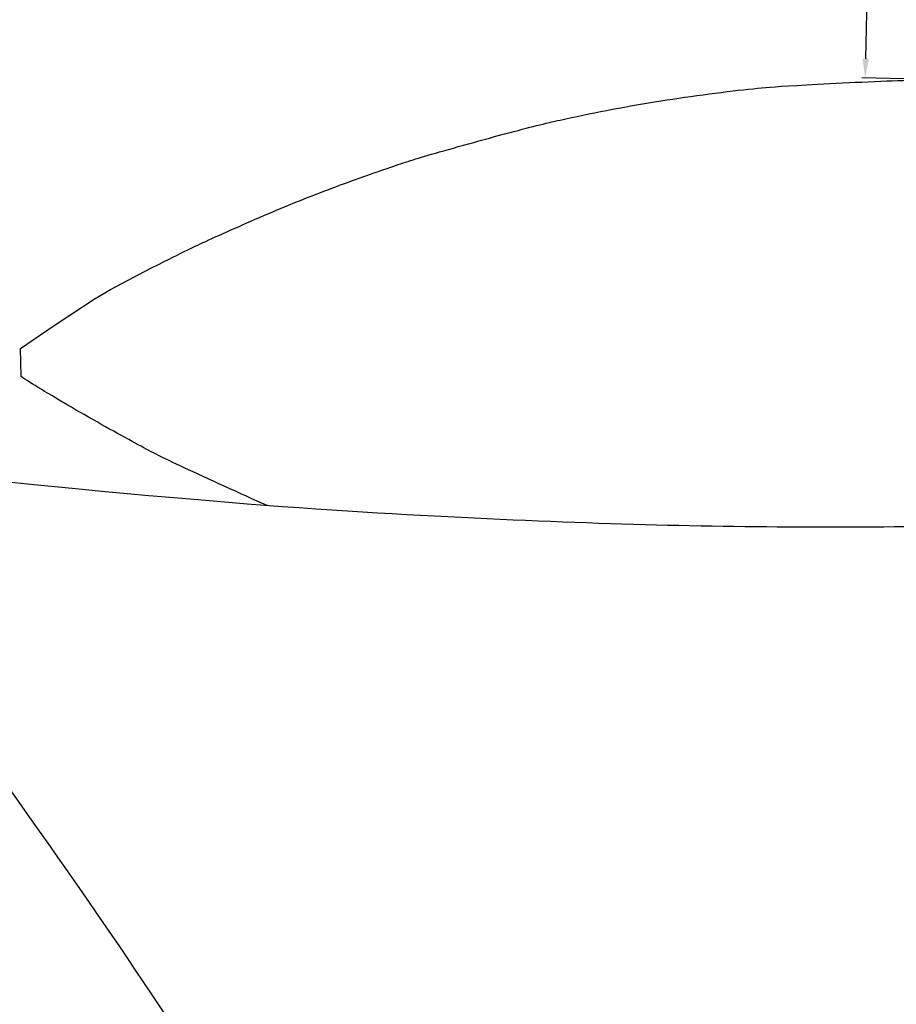
# Model space of a CAD drawing. Units: millimetres. Extents: x -342 to 771, y -826 to 49.
# Drawn here: x 205 to 342, y -343 to -189 of the extents above; entities that cross this region are included whole.
import ezdxf

# ---------------------------------------------------------------- set-up
doc = ezdxf.new("R2010")
doc.units = ezdxf.units.MM
doc.header["$MEASUREMENT"] = 0
doc.layers.add('Dimensions', color=7, linetype='Continuous', true_color=0x000000)
doc.layers.add('Equipment', color=7, linetype='Continuous', true_color=0x000000)
doc.styles.add('Arial', font='txt')
doc.dimstyles.new('Default', dxfattribs={"dimtxt": 7, "dimasz": 3, "dimexe": 0.5, "dimexo": 0.5, "dimgap": 0.25, "dimtad": 0, "dimtoh": 1, "dimdec": 0, "dimzin": 1, "dimdsep": 46, "dimtxsty": 'Arial', "dimcen": 0.5, "dimadec": 0, "dimazin": 0, "dimtfac": 1, "dimtdec": 4, "dimtix": 1, "dimtmove": 1, "dimatfit": 3, "dimfxl": 0, "dimtolj": 1, "dimtzin": 1, "dimarcsym": 0})

# ---------------------------------------------------------------- blocks, each defined once
blk = doc.blocks.new('*D4')
at = {"layer": 'Defpoints', "color": 0}
for p in [(720.58, 43.91), (720.58, -267.92), (-341.7, -490.74)]:
    blk.add_point(p, dxfattribs=at)
at = {"layer": 'Dimensions', "color": 0, "lineweight": -2}
for p, q in [((-341.7, -490.24), (-341.7, 44.41)), ((-338.7, 43.91), (177.35, 43.91)), ((717.58, 43.91), (201.52, 43.91)), ((720.58, -267.42), (720.58, 44.41))]:
    blk.add_line(p, q, dxfattribs=at)
at = {"layer": 'Dimensions', "color": 0}
for points in [[(-338.7, 44.41), (-338.7, 43.41), (-341.7, 43.91)], [(717.58, 43.41), (717.58, 44.41), (720.58, 43.91)]]:
    blk.add_solid(points, dxfattribs=at)
at = {"layer": 'Dimensions', "color": 0, "insert": (189.44, 43.91), "char_height": 7, "attachment_point": 5, "style": 'Arial'}
blk.add_mtext('\\A1;1062', dxfattribs=at)
blk = doc.blocks.new('*D5')
at = {"layer": 'Defpoints', "color": 0}
for p in [(342.55, 2.94), (354.03, 2.64), (348.78, -198.47)]:
    blk.add_point(p, dxfattribs=at)
at = {"layer": 'Dimensions', "color": 0, "lineweight": -2}
for p, q in [((353.53, 2.66), (342.05, 2.95)), ((342.47, -0.06), (340.17, -88.37)), ((337.38, -195.17), (339.69, -106.86)), ((348.28, -198.45), (336.8, -198.15))]:
    blk.add_line(p, q, dxfattribs=at)
at = {"layer": 'Dimensions', "color": 0}
for points in [[(342.97, -0.07), (341.97, -0.04), (342.55, 2.94)], [(336.88, -195.15), (337.88, -195.18), (337.3, -198.17)]]:
    blk.add_solid(points, dxfattribs=at)
at = {"layer": 'Dimensions', "color": 0, "insert": (339.93, -97.61), "char_height": 7, "attachment_point": 5, "rotation": 88.5052, "style": 'Arial'}
blk.add_mtext('\\A1;200', dxfattribs=at)

msp = doc.modelspace()

# ---------------------------------------------------------------- linework, layer by layer
at = {"layer": 'Equipment'}
for points in [[(205.33, -240.42), (208.26, -238.43), (210.88, -236.65), (216.96, -232.63), (219.37, -231.25), (224.71, -228.4)], [(205.42, -244.82), (205.33, -240.42)]]:
    msp.add_lwpolyline(points, dxfattribs=at)
msp.add_open_spline([(224.71, -228.4), (230.81, -225.32), (232.86, -224.3), (244.3, -219.18), (253.83, -215.36), (264.05, -211.78), (268.24, -210.41), (283.93, -206.06), (290.34, -204.56), (297.82, -203.03), (305.34, -201.72), (312.9, -200.63), (320.49, -199.75), (323.97, -199.45), (343.37, -198.44), (351.77, -198.46), (358.65, -198.66), (371.84, -199.57), (373.89, -199.75), (381.48, -200.62), (389.04, -201.71), (391.88, -202.21), (409.54, -205.83), (411.84, -206.38), (418.84, -208.23), (431.69, -212.2), (433.38, -212.76), (441.65, -215.77), (443.8, -216.61), (451.39, -219.72), (454.62, -221.1), (468.32, -227.66), (470.91, -229.04), (481.58, -234.99), (488.11, -238.98), (490.06, -240.25), (491.61, -241.26)], degree=3, dxfattribs=at)
for points, knots in [([(243.9, -264.99), (243.64, -264.88), (239.17, -262.92), (228.22, -257.86), (224.61, -256.02), (212.8, -249.46), (206.8, -245.76), (205.42, -244.82)], [268.667871, 268.667871, 268.667871, 268.667871, 269.221442, 277.906004, 286.590567, 295.27513, 303.959692, 303.959692, 303.959692, 303.959692]), ([(511.51, -254.83), (491.42, -258.01), (438.42, -263.98), (385.21, -267.57), (331.88, -268.77), (278.63, -267.57), (225.54, -264), (171.94, -257.92)], [0, 0, 0, 0, 68.272364, 136.544729, 204.817093, 273.089457, 341.11423, 341.11423, 341.11423, 341.11423]), ([(169.13, -262.84), (199.36, -302.57), (229.67, -346.32), (258.01, -391.43), (284.33, -437.81), (308.55, -485.34), (330.61, -533.9), (339.4, -555.82)], [0.225453, 0.225453, 0.225453, 0.225453, 68.109577, 136.219154, 204.328731, 272.438309, 340.547886, 340.547886, 340.547886, 340.547886])]:
    msp.add_open_spline(points, degree=3, knots=knots, dxfattribs=at)

# ---------------------------------------------------------------- dimensions: what is measured, and where the dimension line sits
at = {"layer": 'Dimensions'}
dim = msp.add_linear_dim(base=(720.58, 43.91), p1=(-341.7, -490.74), p2=(720.58, -267.92), dimstyle='Default', dxfattribs=at)
dim.commit()
dim.dimension.update_dxf_attribs({"geometry": '*D4', "text_midpoint": (189.44, 43.91)})
dim = msp.add_aligned_dim(p1=(348.78, -198.47), p2=(354.03, 2.64), distance=11.48, text='200', dimstyle='Default', dxfattribs=at)
dim.commit()
dim.dimension.update_dxf_attribs({"geometry": '*D5', "text_midpoint": (339.93, -97.61)})

doc.saveas('drawing.dxf')
